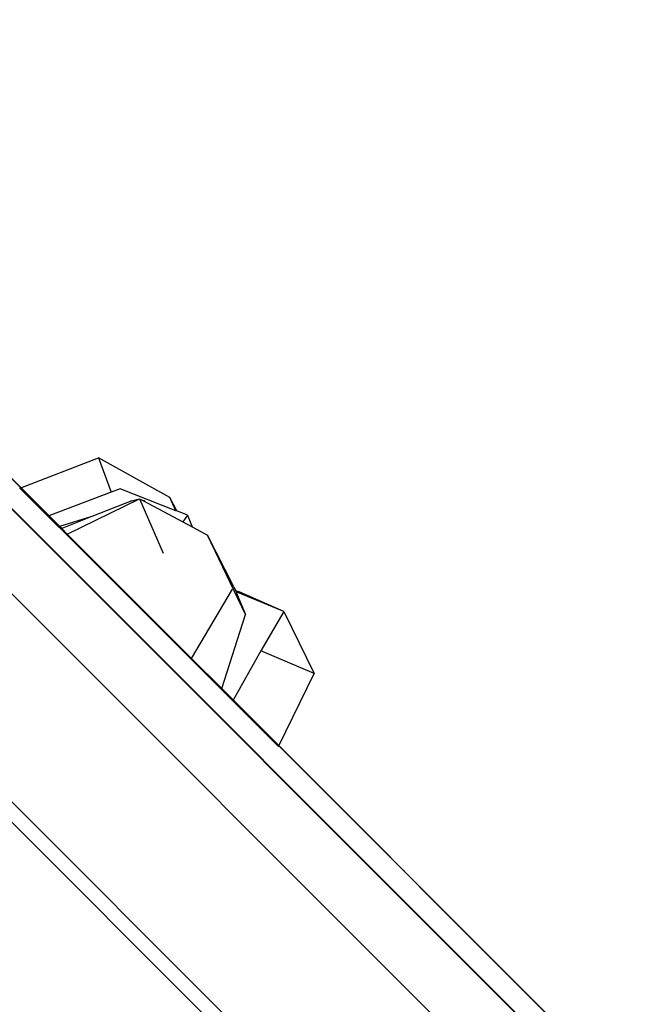
# Model space of a CAD drawing. Units: metres. Extents: x -6411 to 8415, y -6225 to 8866.
# Drawn here: x -1159 to -875, y 3332 to 3789 of the extents above; entities that cross this region are included whole.
import ezdxf

# ---------------------------------------------------------------- set-up
doc = ezdxf.new("R2010")
doc.units = ezdxf.units.M
doc.layers.add('Bergen', color=7, linetype='Continuous')
doc.layers.add('Mått', color=7, linetype='Continuous')
doc.styles.add('Legend', font='calibri.ttf')
doc.dimstyles.get("Standard").update_dxf_attribs({"dimtxt": 500, "dimasz": 0.18, "dimexe": 0.18, "dimexo": 0.0625, "dimgap": 0.09, "dimtad": 0, "dimtih": 1, "dimtoh": 1, "dimdec": 0, "dimzin": 0, "dimdsep": 46, "dimtxsty": 'Legend', "dimcen": 0.09, "dimadec": 0, "dimazin": 0, "dimtfac": 1, "dimtdec": 0, "dimtofl": 0, "dimtmove": 0, "dimatfit": 3, "dimfxl": 1, "dimtolj": 1, "dimtzin": 0, "dimarcsym": 0})

# ---------------------------------------------------------------- blocks, each defined once
blk = doc.blocks.new('*D1')
at = {"layer": 'Defpoints', "color": 0, "transparency": 16777216}
for p in [(5299.2, 7495.73), (-6411.28, 3558.37), (5299.2, 1717.2)]:
    blk.add_point(p, dxfattribs=at)
at = {"layer": 'Mått', "color": 0, "lineweight": -2, "transparency": 16777216}
for p, q in [((-6411.28, 3558.43), (-6411.28, 7495.91)), ((-6411.1, 7495.73), (-2121.52, 7495.73)), ((5299.02, 7495.73), (1009.43, 7495.73)), ((5299.2, 1717.26), (5299.2, 7495.91))]:
    blk.add_line(p, q, dxfattribs=at)
at = {"layer": 'Mått', "color": 0, "transparency": 16777216}
for points in [[(-6411.1, 7495.76), (-6411.1, 7495.7), (-6411.28, 7495.73)], [(5299.02, 7495.76), (5299.02, 7495.7), (5299.2, 7495.73)]]:
    blk.add_solid(points, dxfattribs=at)
at = {"layer": 'Mått', "color": 0, "transparency": 16777216, "insert": (-556.04, 7495.73), "char_height": 500, "attachment_point": 5, "style": 'Legend'}
blk.add_mtext('\\A1;11710mm', dxfattribs=at)
blk = doc.blocks.new('*D2')
at = {"layer": 'Defpoints', "color": 0, "transparency": 16777216}
for p in [(-1443.81, 6453.36), (984.65, -6224.59), (6836.98, -6224.59)]:
    blk.add_point(p, dxfattribs=at)
at = {"layer": 'Mått', "color": 0, "lineweight": -2, "transparency": 16777216}
for p, q in [((-1443.75, 6453.36), (6837.16, 6453.36)), ((6836.98, 6453.18), (6836.98, 370.63)), ((6836.98, -6224.41), (6836.98, -141.86)), ((984.71, -6224.59), (6837.16, -6224.59))]:
    blk.add_line(p, q, dxfattribs=at)
at = {"layer": 'Mått', "color": 0, "transparency": 16777216}
for points in [[(6836.95, 6453.18), (6837.01, 6453.18), (6836.98, 6453.36)], [(6836.95, -6224.41), (6837.01, -6224.41), (6836.98, -6224.59)]]:
    blk.add_solid(points, dxfattribs=at)
at = {"layer": 'Mått', "color": 0, "transparency": 16777216, "insert": (6836.98, 114.38), "char_height": 500, "attachment_point": 5, "style": 'Legend'}
blk.add_mtext('\\A1;12678mm', dxfattribs=at)
blk = doc.blocks.new('Bergen')
for p, q in [((-1300.4, 3699.7), (-420.06, 2819.36)), ((-1300.26, 3699.85), (-419.91, 2819.5)), ((-439.71, 2799.7), (-1320.06, 3680.05)), ((-1184.59, 3598.05), (-1158.22, 3571.68)), ((-1184.59, 3598.05), (-1139.23, 3552.69)), ((-1145.18, 3558.64), (-1184.59, 3598.05)), ((-1158.22, 3571.68), (-1122.08, 3585.46)), ((-1089.07, 3567.14), (-1122.08, 3585.46)), ((-1122.08, 3585.46), (-1116.19, 3569.54)), ((-1158.62, 3571.52), (-1158.22, 3571.68)), ((-1158.62, 3571.52), (-1145.59, 3558.49)), ((-1145.18, 3558.64), (-1158.22, 3571.68)), ((-1116.19, 3569.54), (-1145.18, 3558.64)), ((-1112.1, 3571.08), (-1116.19, 3569.54)), ((-1086.2, 3561), (-1112.1, 3571.08)), ((-1136.62, 3550.08), (-1103.18, 3566.56)), ((-1106.63, 3565.61), (-1125.19, 3558.25)), ((-1106.63, 3565.61), (-1103.18, 3566.56)), ((-1103.18, 3566.56), (-1092.15, 3541.32)), ((-1103.18, 3566.56), (-1101.29, 3565.55)), ((-1100.73, 3565.72), (-1101.29, 3565.55)), ((-1101.29, 3565.55), (-1083.03, 3555.79)), ((-1085.85, 3560.87), (-1089.07, 3567.14)), ((-1086.2, 3561), (-1089.07, 3567.14)), ((-1145.18, 3558.64), (-1145.59, 3558.49)), ((-1140.64, 3553.54), (-1145.59, 3558.49)), ((-1140.21, 3553.67), (-1145.18, 3558.64)), ((-1085.85, 3560.87), (-1086.2, 3561)), ((-1080.86, 3558.93), (-1085.85, 3560.87)), ((-1080.86, 3558.93), (-1083.03, 3555.79)), ((-1080.86, 3558.93), (-1078.72, 3553.49)), ((-1125.19, 3558.25), (-1140.21, 3553.67)), ((-1125.19, 3558.25), (-1139.23, 3552.69)), ((-1083.03, 3555.79), (-1078.72, 3553.49)), ((-1140.21, 3553.67), (-1140.64, 3553.54)), ((-1139.63, 3552.53), (-1140.64, 3553.54)), ((-1139.23, 3552.69), (-1140.21, 3553.67)), ((-1139.23, 3552.69), (-1139.9, 3553.36)), ((-1139.23, 3552.69), (-1139.63, 3552.53)), ((-1136.99, 3549.89), (-1139.63, 3552.53)), ((-1136.62, 3550.08), (-1139.23, 3552.69)), ((-1136.99, 3549.89), (-1136.62, 3550.08)), ((-1079.17, 3492.07), (-1136.99, 3549.89)), ((-1078.96, 3492.42), (-1136.62, 3550.08)), ((-1078.72, 3553.49), (-1071.64, 3549.71)), ((-1059.31, 3525.72), (-1071.64, 3549.71)), ((-1053.89, 3512.87), (-1071.64, 3549.71)), ((-940.82, 3204.37), (-1268.45, 3532)), ((-945.54, 3199.66), (-1268.45, 3522.57)), ((-1078.96, 3492.42), (-1059.98, 3524.58)), ((-1059.31, 3525.72), (-1058.57, 3523.96)), ((-1058.57, 3523.96), (-1056.95, 3523.36)), ((-1058.57, 3523.96), (-1058.34, 3523.42)), ((-1036.12, 3514.18), (-1058.34, 3523.42)), ((-1058.34, 3523.42), (-1058.04, 3522.73)), ((-1058.04, 3522.73), (-1053.89, 3512.87)), ((-1036.12, 3514.18), (-1056.95, 3523.36)), ((-1064.99, 3478.45), (-1053.89, 3512.87)), ((-1036.12, 3514.18), (-1046.79, 3495.96)), ((-1036.12, 3514.18), (-1022.11, 3485.48)), ((-1046.79, 3495.96), (-1059.65, 3473.11)), ((-1022.11, 3485.48), (-1046.79, 3495.96)), ((-1079.17, 3492.07), (-1078.96, 3492.42)), ((-1065.13, 3478.03), (-1079.17, 3492.07)), ((-1064.99, 3478.45), (-1078.96, 3492.42)), ((-1038.49, 3451.95), (-1022.11, 3485.48)), ((-1065.13, 3478.03), (-1064.99, 3478.45)), ((-1059.85, 3472.75), (-1065.13, 3478.03)), ((-1059.65, 3473.11), (-1064.99, 3478.45)), ((-1064.99, 3478.45), (-885.2, 3298.67)), ((-1059.65, 3473.11), (-1059.85, 3472.75)), ((-1038.67, 3451.57), (-1059.85, 3472.75)), ((-1059.65, 3473.11), (-1038.49, 3451.95)), ((-1038.67, 3451.57), (-1038.49, 3451.95)), ((-900.18, 3313.64), (-1038.49, 3451.95)), ((-890.7, 3304.16), (-1038.49, 3451.95)), ((-1016.59, 3430.05), (-1016.57, 3430.03)), ((-1016.57, 3430.03), (-1016.59, 3430.05)), ((-1016.57, 3430.03), (-1016.55, 3430.01)), ((-1016.55, 3430.01), (-1016.57, 3430.03)), ((-1016.55, 3430.01), (-1016.51, 3429.97)), ((-1016.51, 3429.97), (-1016.55, 3430.01)), ((-1016.51, 3429.97), (-1016.47, 3429.93)), ((-1016.47, 3429.93), (-1016.51, 3429.97)), ((-1016.47, 3429.93), (-1016.43, 3429.89)), ((-1016.43, 3429.89), (-1016.47, 3429.93)), ((-1016.43, 3429.89), (-1016.37, 3429.83)), ((-1016.37, 3429.83), (-1016.43, 3429.89)), ((-1016.37, 3429.83), (-1016.31, 3429.77)), ((-1016.31, 3429.77), (-1016.37, 3429.83)), ((-1016.31, 3429.77), (-1016.24, 3429.7)), ((-1016.24, 3429.7), (-1016.31, 3429.77)), ((-1016.24, 3429.7), (-1016.17, 3429.63)), ((-1016.17, 3429.63), (-1016.24, 3429.7)), ((-1016.17, 3429.63), (-1016.09, 3429.55)), ((-1016.09, 3429.55), (-1016.17, 3429.63)), ((-1016.09, 3429.55), (-1016.01, 3429.47)), ((-1016.01, 3429.47), (-1016.09, 3429.55)), ((-1016.01, 3429.47), (-1015.92, 3429.38)), ((-1015.92, 3429.38), (-1016.01, 3429.47)), ((-1015.92, 3429.38), (-1015.82, 3429.28)), ((-1015.82, 3429.28), (-1015.92, 3429.38)), ((-1015.82, 3429.28), (-1015.72, 3429.18)), ((-1015.72, 3429.18), (-1015.82, 3429.28)), ((-1015.72, 3429.18), (-1015.62, 3429.08)), ((-1015.62, 3429.08), (-1015.72, 3429.18)), ((-1015.62, 3429.08), (-1015.52, 3428.98)), ((-1015.52, 3428.98), (-1015.62, 3429.08)), ((-1015.52, 3428.98), (-1015.41, 3428.87)), ((-1015.41, 3428.87), (-1015.52, 3428.98)), ((-1015.41, 3428.87), (-1015.3, 3428.76)), ((-1015.3, 3428.76), (-1015.41, 3428.87)), ((-1015.3, 3428.76), (-1015.19, 3428.65)), ((-1015.19, 3428.65), (-1015.3, 3428.76)), ((-1015.19, 3428.65), (-1015.07, 3428.53)), ((-1015.07, 3428.53), (-1015.19, 3428.65)), ((-1015.07, 3428.53), (-1014.96, 3428.42)), ((-1014.96, 3428.42), (-1015.07, 3428.53)), ((-1014.96, 3428.42), (-1014.84, 3428.3)), ((-1014.84, 3428.3), (-1014.96, 3428.42)), ((-1014.84, 3428.3), (-1014.72, 3428.19)), ((-1014.72, 3428.19), (-1014.84, 3428.3)), ((-1014.72, 3428.19), (-1014.61, 3428.07)), ((-1014.61, 3428.07), (-1014.72, 3428.19)), ((-1014.61, 3428.07), (-1014.5, 3427.96)), ((-1014.5, 3427.96), (-1014.61, 3428.07)), ((-1014.5, 3427.96), (-1014.38, 3427.84)), ((-1014.38, 3427.84), (-1014.5, 3427.96)), ((-1014.38, 3427.84), (-1014.27, 3427.73)), ((-1014.27, 3427.73), (-1014.38, 3427.84)), ((-1014.27, 3427.73), (-1014.16, 3427.62)), ((-1014.16, 3427.62), (-1014.27, 3427.73)), ((-1014.16, 3427.62), (-1014.06, 3427.52)), ((-1014.06, 3427.52), (-1014.16, 3427.62)), ((-1014.06, 3427.52), (-1013.96, 3427.42)), ((-1013.96, 3427.42), (-1014.06, 3427.52)), ((-1013.96, 3427.42), (-1013.86, 3427.32)), ((-1013.86, 3427.32), (-1013.96, 3427.42)), ((-1013.86, 3427.32), (-1013.76, 3427.22)), ((-1013.76, 3427.22), (-1013.86, 3427.32)), ((-1013.76, 3427.22), (-1013.67, 3427.14)), ((-1013.67, 3427.14), (-1013.76, 3427.22)), ((-1013.67, 3427.14), (-1013.59, 3427.05)), ((-1013.59, 3427.05), (-1013.67, 3427.14)), ((-1013.59, 3427.05), (-1013.51, 3426.97)), ((-1013.51, 3426.97), (-1013.59, 3427.05)), ((-1013.51, 3426.97), (-1013.44, 3426.9)), ((-1013.44, 3426.9), (-1013.51, 3426.97)), ((-1013.44, 3426.9), (-1013.37, 3426.83)), ((-1013.37, 3426.83), (-1013.44, 3426.9)), ((-1013.37, 3426.83), (-1013.31, 3426.77)), ((-1013.31, 3426.77), (-1013.37, 3426.83)), ((-1013.31, 3426.77), (-1013.25, 3426.72)), ((-1013.25, 3426.72), (-1013.31, 3426.77)), ((-1013.25, 3426.72), (-1013.21, 3426.67)), ((-1013.21, 3426.67), (-1013.25, 3426.72)), ((-1013.21, 3426.67), (-1013.17, 3426.63)), ((-1013.17, 3426.63), (-1013.21, 3426.67)), ((-1013.17, 3426.63), (-1013.13, 3426.59)), ((-1013.13, 3426.59), (-1013.17, 3426.63)), ((-1013.13, 3426.59), (-1013.11, 3426.57)), ((-1013.11, 3426.57), (-1013.13, 3426.59)), ((-1013.11, 3426.57), (-1013.09, 3426.55)), ((-1013.09, 3426.55), (-1013.11, 3426.57)), ((-1010.92, 3424.38), (-1010.91, 3424.37)), ((-1010.91, 3424.37), (-1010.92, 3424.38)), ((-1010.91, 3424.37), (-1010.88, 3424.34)), ((-1010.88, 3424.34), (-1010.91, 3424.37)), ((-1010.88, 3424.34), (-1010.85, 3424.31)), ((-1010.85, 3424.31), (-1010.88, 3424.34)), ((-1010.85, 3424.31), (-1010.8, 3424.27)), ((-1010.8, 3424.27), (-1010.85, 3424.31)), ((-1010.8, 3424.27), (-1010.76, 3424.22)), ((-1010.76, 3424.22), (-1010.8, 3424.27)), ((-1010.76, 3424.22), (-1010.7, 3424.16)), ((-1010.7, 3424.16), (-1010.76, 3424.22)), ((-1010.7, 3424.16), (-1010.64, 3424.1)), ((-1010.64, 3424.1), (-1010.7, 3424.16)), ((-1010.64, 3424.1), (-1010.57, 3424.03)), ((-1010.57, 3424.03), (-1010.64, 3424.1)), ((-1010.57, 3424.03), (-1010.5, 3423.96)), ((-1010.5, 3423.96), (-1010.57, 3424.03)), ((-1010.5, 3423.96), (-1010.42, 3423.88)), ((-1010.42, 3423.88), (-1010.5, 3423.96)), ((-1010.42, 3423.88), (-1010.34, 3423.8)), ((-1010.34, 3423.8), (-1010.42, 3423.88)), ((-1010.34, 3423.8), (-1010.25, 3423.71)), ((-1010.25, 3423.71), (-1010.34, 3423.8)), ((-1010.25, 3423.71), (-1010.15, 3423.61)), ((-1010.15, 3423.61), (-1010.25, 3423.71)), ((-1010.15, 3423.61), (-1010.06, 3423.52)), ((-1010.06, 3423.52), (-1010.15, 3423.61)), ((-1010.06, 3423.52), (-1009.95, 3423.41)), ((-1009.95, 3423.41), (-1010.06, 3423.52)), ((-1009.95, 3423.41), (-1009.85, 3423.31)), ((-1009.85, 3423.31), (-1009.95, 3423.41)), ((-1009.85, 3423.31), (-1009.74, 3423.2)), ((-1009.74, 3423.2), (-1009.85, 3423.31)), ((-1009.74, 3423.2), (-1009.63, 3423.09)), ((-1009.63, 3423.09), (-1009.74, 3423.2)), ((-1009.63, 3423.09), (-1009.52, 3422.98)), ((-1009.52, 3422.98), (-1009.63, 3423.09)), ((-1009.52, 3422.98), (-1009.4, 3422.86)), ((-1009.4, 3422.86), (-1009.52, 3422.98)), ((-1009.4, 3422.86), (-1009.29, 3422.75)), ((-1009.29, 3422.75), (-1009.4, 3422.86)), ((-1009.29, 3422.75), (-1009.17, 3422.63)), ((-1009.17, 3422.63), (-1009.29, 3422.75)), ((-1009.06, 3422.52), (-1009.17, 3422.63)), ((-1009.17, 3422.63), (-1009.06, 3422.52)), ((-1008.94, 3422.4), (-1009.06, 3422.52)), ((-1009.06, 3422.52), (-1008.94, 3422.4)), ((-1008.94, 3422.4), (-1008.83, 3422.29)), ((-1008.83, 3422.29), (-1008.94, 3422.4)), ((-1008.71, 3422.17), (-1008.83, 3422.29)), ((-1008.83, 3422.29), (-1008.71, 3422.17)), ((-1008.71, 3422.17), (-1008.6, 3422.06)), ((-1008.6, 3422.06), (-1008.71, 3422.17)), ((-1008.5, 3421.96), (-1008.6, 3422.06)), ((-1008.6, 3422.06), (-1008.5, 3421.96)), ((-1008.39, 3421.85), (-1008.5, 3421.96)), ((-1008.5, 3421.96), (-1008.39, 3421.85)), ((-1008.29, 3421.75), (-1008.39, 3421.85)), ((-1008.39, 3421.85), (-1008.29, 3421.75)), ((-1008.29, 3421.75), (-1008.19, 3421.65)), ((-1008.19, 3421.65), (-1008.29, 3421.75)), ((-1008.19, 3421.65), (-1008.1, 3421.56)), ((-1008.1, 3421.56), (-1008.19, 3421.65)), ((-1008.1, 3421.56), (-1008.01, 3421.47)), ((-1008.01, 3421.47), (-1008.1, 3421.56)), ((-1008.01, 3421.47), (-1007.92, 3421.38)), ((-1007.92, 3421.38), (-1008.01, 3421.47)), ((-1007.92, 3421.38), (-1007.84, 3421.3)), ((-1007.84, 3421.3), (-1007.92, 3421.38)), ((-1007.77, 3421.23), (-1007.84, 3421.3)), ((-1007.84, 3421.3), (-1007.77, 3421.23)), ((-1007.77, 3421.23), (-1007.7, 3421.16)), ((-1007.7, 3421.16), (-1007.77, 3421.23)), ((-1007.64, 3421.1), (-1007.7, 3421.16)), ((-1007.7, 3421.16), (-1007.64, 3421.1)), ((-1007.59, 3421.05), (-1007.64, 3421.1)), ((-1007.64, 3421.1), (-1007.59, 3421.05)), ((-1007.59, 3421.05), (-1007.54, 3421)), ((-1007.54, 3421), (-1007.59, 3421.05)), ((-1007.54, 3421), (-1007.5, 3420.96)), ((-1007.5, 3420.96), (-1007.54, 3421)), ((-1007.46, 3420.92), (-1007.5, 3420.96)), ((-1007.5, 3420.96), (-1007.46, 3420.92)), ((-1007.44, 3420.9), (-1007.46, 3420.92)), ((-1007.46, 3420.92), (-1007.44, 3420.9)), ((-1007.42, 3420.88), (-1007.44, 3420.9)), ((-1007.44, 3420.9), (-1007.42, 3420.88)), ((-983.51, 3396.97), (-983.49, 3396.95)), ((-983.49, 3396.95), (-983.51, 3396.97)), ((-983.49, 3396.95), (-983.46, 3396.92)), ((-983.46, 3396.92), (-983.49, 3396.95)), ((-983.46, 3396.92), (-983.41, 3396.87)), ((-983.41, 3396.87), (-983.46, 3396.92)), ((-983.41, 3396.87), (-983.35, 3396.81)), ((-983.35, 3396.81), (-983.41, 3396.87)), ((-983.35, 3396.81), (-983.28, 3396.74)), ((-983.28, 3396.74), (-983.35, 3396.81)), ((-983.28, 3396.74), (-983.19, 3396.65)), ((-983.19, 3396.65), (-983.28, 3396.74)), ((-983.19, 3396.65), (-983.09, 3396.55)), ((-983.09, 3396.55), (-983.19, 3396.65)), ((-983.09, 3396.55), (-982.98, 3396.44)), ((-982.98, 3396.44), (-983.09, 3396.55)), ((-982.98, 3396.44), (-982.86, 3396.32)), ((-982.86, 3396.32), (-982.98, 3396.44)), ((-982.86, 3396.32), (-982.73, 3396.19)), ((-982.73, 3396.19), (-982.86, 3396.32)), ((-982.73, 3396.19), (-982.59, 3396.05)), ((-982.59, 3396.05), (-982.73, 3396.19)), ((-982.59, 3396.05), (-982.44, 3395.9)), ((-982.44, 3395.9), (-982.59, 3396.05)), ((-982.44, 3395.9), (-982.28, 3395.74)), ((-982.28, 3395.74), (-982.44, 3395.9)), ((-982.28, 3395.74), (-982.11, 3395.57)), ((-982.11, 3395.57), (-982.28, 3395.74)), ((-982.11, 3395.57), (-981.93, 3395.39)), ((-981.93, 3395.39), (-982.11, 3395.57)), ((-981.93, 3395.39), (-981.75, 3395.21)), ((-981.75, 3395.21), (-981.93, 3395.39)), ((-981.75, 3395.21), (-981.56, 3395.02)), ((-981.56, 3395.02), (-981.75, 3395.21)), ((-981.56, 3395.02), (-981.36, 3394.82)), ((-981.36, 3394.82), (-981.56, 3395.02)), ((-981.36, 3394.82), (-981.16, 3394.62)), ((-981.16, 3394.62), (-981.36, 3394.82)), ((-981.16, 3394.62), (-980.96, 3394.42)), ((-980.96, 3394.42), (-981.16, 3394.62)), ((-980.96, 3394.42), (-980.75, 3394.21)), ((-980.75, 3394.21), (-980.96, 3394.42)), ((-980.75, 3394.21), (-980.55, 3394.01)), ((-980.55, 3394.01), (-980.75, 3394.21)), ((-980.55, 3394.01), (-980.34, 3393.8)), ((-980.34, 3393.8), (-980.55, 3394.01)), ((-980.34, 3393.8), (-980.13, 3393.59)), ((-980.13, 3393.59), (-980.34, 3393.8)), ((-980.13, 3393.59), (-979.92, 3393.38)), ((-979.92, 3393.38), (-980.13, 3393.59)), ((-979.92, 3393.38), (-979.72, 3393.18)), ((-979.72, 3393.18), (-979.92, 3393.38)), ((-979.72, 3393.18), (-979.52, 3392.98)), ((-979.52, 3392.98), (-979.72, 3393.18)), ((-979.52, 3392.98), (-979.32, 3392.78)), ((-979.32, 3392.78), (-979.52, 3392.98)), ((-979.32, 3392.78), (-979.12, 3392.58)), ((-979.12, 3392.58), (-979.32, 3392.78)), ((-979.12, 3392.58), (-978.93, 3392.39)), ((-978.93, 3392.39), (-979.12, 3392.58)), ((-978.93, 3392.39), (-978.75, 3392.21)), ((-978.75, 3392.21), (-978.93, 3392.39)), ((-978.75, 3392.21), (-978.57, 3392.03)), ((-978.57, 3392.03), (-978.75, 3392.21)), ((-978.57, 3392.03), (-978.4, 3391.86)), ((-978.4, 3391.86), (-978.57, 3392.03)), ((-978.4, 3391.86), (-978.24, 3391.7)), ((-978.24, 3391.7), (-978.4, 3391.86)), ((-978.24, 3391.7), (-978.09, 3391.55)), ((-978.09, 3391.55), (-978.24, 3391.7)), ((-978.09, 3391.55), (-977.95, 3391.41)), ((-977.95, 3391.41), (-978.09, 3391.55)), ((-977.95, 3391.41), (-977.81, 3391.27)), ((-977.81, 3391.27), (-977.95, 3391.41)), ((-977.81, 3391.27), (-977.69, 3391.15)), ((-977.69, 3391.15), (-977.81, 3391.27)), ((-977.69, 3391.15), (-977.58, 3391.04)), ((-977.58, 3391.04), (-977.69, 3391.15)), ((-977.58, 3391.04), (-977.49, 3390.95)), ((-977.49, 3390.95), (-977.58, 3391.04)), ((-977.49, 3390.95), (-977.4, 3390.86)), ((-977.4, 3390.86), (-977.49, 3390.95)), ((-977.4, 3390.86), (-977.33, 3390.79)), ((-977.33, 3390.79), (-977.4, 3390.86)), ((-977.33, 3390.79), (-977.27, 3390.73)), ((-977.27, 3390.73), (-977.33, 3390.79)), ((-977.27, 3390.73), (-977.22, 3390.68)), ((-977.22, 3390.68), (-977.27, 3390.73)), ((-977.22, 3390.68), (-977.18, 3390.64)), ((-977.18, 3390.64), (-977.22, 3390.68)), ((-977.18, 3390.64), (-977.16, 3390.62)), ((-977.16, 3390.62), (-977.18, 3390.64)), ((-947.98, 3361.44), (-947.99, 3361.46)), ((-947.99, 3361.46), (-947.98, 3361.44)), ((-947.95, 3361.41), (-947.98, 3361.44)), ((-947.98, 3361.44), (-947.95, 3361.41)), ((-947.92, 3361.38), (-947.95, 3361.41)), ((-947.95, 3361.41), (-947.92, 3361.38)), ((-947.88, 3361.34), (-947.92, 3361.38)), ((-947.92, 3361.38), (-947.88, 3361.34)), ((-947.83, 3361.29), (-947.88, 3361.34)), ((-947.88, 3361.34), (-947.83, 3361.29)), ((-947.77, 3361.23), (-947.83, 3361.29)), ((-947.83, 3361.29), (-947.77, 3361.23)), ((-947.71, 3361.17), (-947.77, 3361.23)), ((-947.77, 3361.23), (-947.71, 3361.17)), ((-947.64, 3361.11), (-947.71, 3361.17)), ((-947.71, 3361.17), (-947.64, 3361.11)), ((-947.57, 3361.03), (-947.64, 3361.11)), ((-947.64, 3361.11), (-947.57, 3361.03)), ((-947.49, 3360.95), (-947.57, 3361.03)), ((-947.57, 3361.03), (-947.49, 3360.95)), ((-947.41, 3360.87), (-947.49, 3360.95)), ((-947.49, 3360.95), (-947.41, 3360.87)), ((-947.32, 3360.78), (-947.41, 3360.87)), ((-947.41, 3360.87), (-947.32, 3360.78)), ((-947.22, 3360.68), (-947.32, 3360.78)), ((-947.32, 3360.78), (-947.22, 3360.68)), ((-947.13, 3360.59), (-947.22, 3360.68)), ((-947.22, 3360.68), (-947.13, 3360.59)), ((-947.02, 3360.48), (-947.13, 3360.59)), ((-947.13, 3360.59), (-947.02, 3360.48)), ((-946.92, 3360.38), (-947.02, 3360.48)), ((-947.02, 3360.48), (-946.92, 3360.38)), ((-946.81, 3360.27), (-946.92, 3360.38)), ((-946.92, 3360.38), (-946.81, 3360.27)), ((-946.7, 3360.16), (-946.81, 3360.27)), ((-946.81, 3360.27), (-946.7, 3360.16)), ((-946.59, 3360.05), (-946.7, 3360.16)), ((-946.7, 3360.16), (-946.59, 3360.05)), ((-946.47, 3359.93), (-946.59, 3360.05)), ((-946.59, 3360.05), (-946.47, 3359.93)), ((-946.36, 3359.82), (-946.47, 3359.93)), ((-946.47, 3359.93), (-946.36, 3359.82)), ((-946.24, 3359.7), (-946.36, 3359.82)), ((-946.36, 3359.82), (-946.24, 3359.7)), ((-946.13, 3359.59), (-946.24, 3359.7)), ((-946.24, 3359.7), (-946.13, 3359.59)), ((-946.01, 3359.47), (-946.13, 3359.59)), ((-946.13, 3359.59), (-946.01, 3359.47)), ((-945.9, 3359.36), (-946.01, 3359.47)), ((-946.01, 3359.47), (-945.9, 3359.36)), ((-945.78, 3359.25), (-945.9, 3359.36)), ((-945.9, 3359.36), (-945.78, 3359.25)), ((-945.67, 3359.13), (-945.78, 3359.25)), ((-945.78, 3359.25), (-945.67, 3359.13)), ((-945.57, 3359.03), (-945.67, 3359.13)), ((-945.67, 3359.13), (-945.57, 3359.03)), ((-945.57, 3359.03), (-945.46, 3358.92)), ((-945.46, 3358.92), (-945.57, 3359.03)), ((-945.46, 3358.92), (-945.36, 3358.82)), ((-945.36, 3358.82), (-945.46, 3358.92)), ((-945.36, 3358.82), (-945.26, 3358.72)), ((-945.26, 3358.72), (-945.36, 3358.82)), ((-945.26, 3358.72), (-945.17, 3358.63)), ((-945.17, 3358.63), (-945.26, 3358.72)), ((-945.08, 3358.54), (-945.17, 3358.63)), ((-945.17, 3358.63), (-945.08, 3358.54)), ((-945.08, 3358.54), (-944.99, 3358.45)), ((-944.99, 3358.45), (-945.08, 3358.54)), ((-944.91, 3358.37), (-944.99, 3358.45)), ((-944.99, 3358.45), (-944.91, 3358.37)), ((-944.84, 3358.3), (-944.91, 3358.37)), ((-944.91, 3358.37), (-944.84, 3358.3)), ((-944.84, 3358.3), (-944.77, 3358.23)), ((-944.77, 3358.23), (-944.84, 3358.3)), ((-944.71, 3358.17), (-944.77, 3358.23)), ((-944.77, 3358.23), (-944.71, 3358.17)), ((-944.71, 3358.17), (-944.66, 3358.12)), ((-944.66, 3358.12), (-944.71, 3358.17)), ((-944.66, 3358.12), (-944.61, 3358.07)), ((-944.61, 3358.07), (-944.66, 3358.12)), ((-944.61, 3358.07), (-944.57, 3358.03)), ((-944.57, 3358.03), (-944.61, 3358.07)), ((-944.57, 3358.03), (-944.53, 3358)), ((-944.53, 3358), (-944.57, 3358.03)), ((-944.53, 3358), (-944.51, 3357.97)), ((-944.51, 3357.97), (-944.53, 3358)), ((-944.49, 3357.95), (-944.51, 3357.97)), ((-944.51, 3357.97), (-944.49, 3357.95)), ((-942.33, 3355.79), (-942.31, 3355.78)), ((-942.31, 3355.78), (-942.33, 3355.79)), ((-942.31, 3355.78), (-942.29, 3355.75)), ((-942.29, 3355.75), (-942.31, 3355.78)), ((-942.29, 3355.75), (-942.26, 3355.72)), ((-942.26, 3355.72), (-942.29, 3355.75)), ((-942.26, 3355.72), (-942.21, 3355.67)), ((-942.21, 3355.67), (-942.26, 3355.72)), ((-942.21, 3355.67), (-942.17, 3355.63)), ((-942.17, 3355.63), (-942.21, 3355.67)), ((-942.17, 3355.63), (-942.11, 3355.57)), ((-942.11, 3355.57), (-942.17, 3355.63)), ((-942.11, 3355.57), (-942.05, 3355.51)), ((-942.05, 3355.51), (-942.11, 3355.57)), ((-942.05, 3355.51), (-941.98, 3355.44)), ((-941.98, 3355.44), (-942.05, 3355.51)), ((-941.98, 3355.44), (-941.91, 3355.37)), ((-941.91, 3355.37), (-941.98, 3355.44)), ((-941.91, 3355.37), (-941.83, 3355.29)), ((-941.83, 3355.29), (-941.91, 3355.37)), ((-941.83, 3355.29), (-941.75, 3355.21)), ((-941.75, 3355.21), (-941.83, 3355.29)), ((-941.75, 3355.21), (-941.66, 3355.12)), ((-941.66, 3355.12), (-941.75, 3355.21)), ((-941.66, 3355.12), (-941.56, 3355.02)), ((-941.56, 3355.02), (-941.66, 3355.12)), ((-941.56, 3355.02), (-941.47, 3354.93)), ((-941.47, 3354.93), (-941.56, 3355.02)), ((-941.47, 3354.93), (-941.36, 3354.82)), ((-941.36, 3354.82), (-941.47, 3354.93)), ((-941.36, 3354.82), (-941.26, 3354.72)), ((-941.26, 3354.72), (-941.36, 3354.82)), ((-941.26, 3354.72), (-941.15, 3354.61)), ((-941.15, 3354.61), (-941.26, 3354.72)), ((-941.15, 3354.61), (-941.04, 3354.5)), ((-941.04, 3354.5), (-941.15, 3354.61)), ((-941.04, 3354.5), (-940.93, 3354.39)), ((-940.93, 3354.39), (-941.04, 3354.5)), ((-940.81, 3354.27), (-940.93, 3354.39)), ((-940.93, 3354.39), (-940.81, 3354.27)), ((-940.81, 3354.27), (-940.7, 3354.16)), ((-940.7, 3354.16), (-940.81, 3354.27)), ((-940.7, 3354.16), (-940.58, 3354.04)), ((-940.58, 3354.04), (-940.7, 3354.16)), ((-940.58, 3354.04), (-940.47, 3353.93)), ((-940.47, 3353.93), (-940.58, 3354.04)), ((-940.35, 3353.81), (-940.47, 3353.93)), ((-940.47, 3353.93), (-940.35, 3353.81)), ((-940.24, 3353.7), (-940.35, 3353.81)), ((-940.35, 3353.81), (-940.24, 3353.7)), ((-940.24, 3353.7), (-940.12, 3353.58)), ((-940.12, 3353.58), (-940.24, 3353.7)), ((-940.01, 3353.47), (-940.12, 3353.58)), ((-940.12, 3353.58), (-940.01, 3353.47)), ((-940.01, 3353.47), (-939.9, 3353.37)), ((-939.9, 3353.37), (-940.01, 3353.47)), ((-939.8, 3353.26), (-939.9, 3353.37)), ((-939.9, 3353.37), (-939.8, 3353.26)), ((-939.8, 3353.26), (-939.7, 3353.16)), ((-939.7, 3353.16), (-939.8, 3353.26)), ((-939.7, 3353.16), (-939.6, 3353.06)), ((-939.6, 3353.06), (-939.7, 3353.16)), ((-939.5, 3352.97), (-939.6, 3353.06)), ((-939.6, 3353.06), (-939.5, 3352.97)), ((-939.5, 3352.97), (-939.42, 3352.88)), ((-939.42, 3352.88), (-939.5, 3352.97)), ((-939.42, 3352.88), (-939.33, 3352.79)), ((-939.33, 3352.79), (-939.42, 3352.88)), ((-939.25, 3352.71), (-939.33, 3352.79)), ((-939.33, 3352.79), (-939.25, 3352.71)), ((-939.25, 3352.71), (-939.18, 3352.64)), ((-939.18, 3352.64), (-939.25, 3352.71)), ((-939.11, 3352.57), (-939.18, 3352.64)), ((-939.18, 3352.64), (-939.11, 3352.57)), ((-939.11, 3352.57), (-939.05, 3352.51)), ((-939.05, 3352.51), (-939.11, 3352.57)), ((-939, 3352.46), (-939.05, 3352.51)), ((-939.05, 3352.51), (-939, 3352.46)), ((-939, 3352.46), (-938.95, 3352.41)), ((-938.95, 3352.41), (-939, 3352.46)), ((-938.95, 3352.41), (-938.91, 3352.37)), ((-938.91, 3352.37), (-938.95, 3352.41)), ((-938.87, 3352.33), (-938.91, 3352.37)), ((-938.91, 3352.37), (-938.87, 3352.33)), ((-938.87, 3352.33), (-938.85, 3352.31)), ((-938.85, 3352.31), (-938.87, 3352.33)), ((-938.83, 3352.29), (-938.85, 3352.31)), ((-938.85, 3352.31), (-938.83, 3352.29))]:
    blk.add_line(p, q)

msp = doc.modelspace()

# ---------------------------------------------------------------- block references
at = {"layer": 'Bergen'}
msp.add_blockref('Bergen', (0, 0), dxfattribs=at)

# ---------------------------------------------------------------- dimensions: what is measured, and where the dimension line sits
at = {"layer": 'Mått'}
dim = msp.add_linear_dim(base=(5299.2, 7495.73), p1=(-6411.28, 3558.37), p2=(5299.2, 1717.2), dimstyle='Standard', override={"dimpost": 'mm'}, dxfattribs=at)
dim.commit()
dim.dimension.update_dxf_attribs({"geometry": '*D1', "text_midpoint": (-556.04, 7495.73)})
dim = msp.add_linear_dim(base=(6836.98, -6224.59), p1=(-1443.81, 6453.36), p2=(984.65, -6224.59), angle=90, dimstyle='Standard', override={"dimpost": 'mm'}, dxfattribs=at)
dim.commit()
dim.dimension.update_dxf_attribs({"geometry": '*D2', "text_midpoint": (6836.98, 114.38)})

doc.saveas('drawing.dxf')
